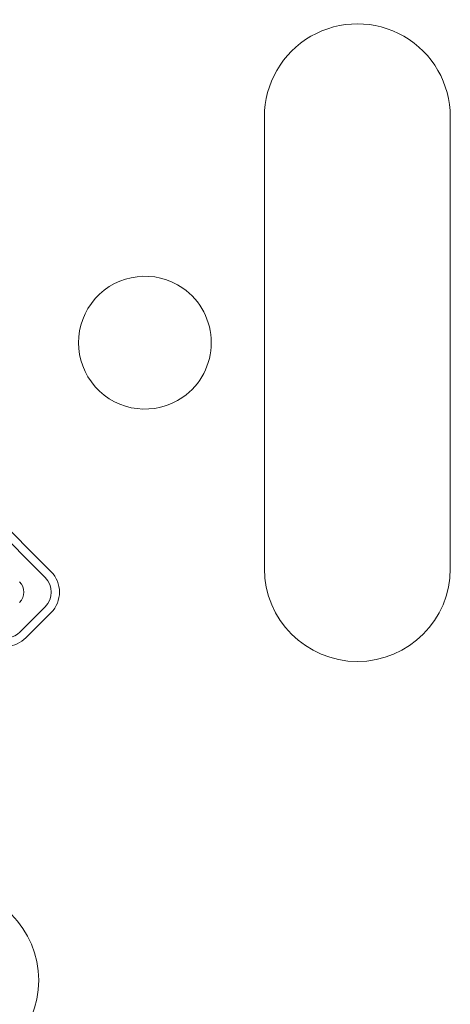
# Model space of a CAD drawing. Units: millimetres. Extents: x -40.1 to 16, y -11.5 to 62.3.
# Drawn here: x -7.5 to -0.9, y 6.4 to 21.4 of the extents above; entities that cross this region are included whole.
import ezdxf

# ---------------------------------------------------------------- set-up
doc = ezdxf.new("R2010")
doc.units = ezdxf.units.MM
doc.header["$MEASUREMENT"] = 0
doc.layers.add('Ebene 1', color=7, linetype='Continuous')

msp = doc.modelspace()

# ---------------------------------------------------------------- linework, layer by layer
at = {"layer": 'Ebene 1', "lineweight": 5}
for points, knots in [([(-0.8772, 19.964), (-0.8772, 20.4718), (-1.1481, 20.941), (-1.5879, 21.1949), (-1.5879, 21.1949), (-2.0276, 21.4488), (-2.5694, 21.4488), (-3.0092, 21.1949), (-3.0092, 21.1949), (-3.4489, 20.941), (-3.7198, 20.4718), (-3.7198, 19.964)], [0, 0, 0, 0, 0.3333333, 0.3333333, 0.3333333, 0.3333333, 0.6666667, 0.6666667, 0.6666667, 0.6666667, 1, 1, 1, 1]), ([(-4.9671, 17.3454), (-5.3893, 17.6394), (-5.9646, 17.5711), (-6.3062, 17.1865), (-6.3062, 17.1865), (-6.6479, 16.802), (-6.6479, 16.2226), (-6.3062, 15.8381), (-6.3062, 15.8381), (-5.9646, 15.4535), (-5.3893, 15.3852), (-4.9671, 15.6792)], [0, 0, 0, 0, 0.3333333, 0.3333333, 0.3333333, 0.3333333, 0.6666667, 0.6666667, 0.6666667, 0.6666667, 1, 1, 1, 1]), ([(-4.9671, 15.6792), (-4.6945, 15.869), (-4.532, 16.1801), (-4.532, 16.5123), (-4.532, 16.5123), (-4.532, 16.8445), (-4.6945, 17.1556), (-4.9671, 17.3454)], [0, 0, 0, 0, 0.5, 0.5, 0.5, 0.5, 1, 1, 1, 1]), ([(-3.7198, 13.0606), (-3.7198, 12.2756), (-3.0835, 11.6393), (-2.2985, 11.6393), (-2.2985, 11.6393), (-1.5136, 11.6393), (-0.8772, 12.2756), (-0.8772, 13.0606)], [0, 0, 0, 0, 0.5, 0.5, 0.5, 0.5, 1, 1, 1, 1]), ([(-8.5929, 5.3449), (-7.8079, 5.3449), (-7.1716, 5.9813), (-7.1716, 6.7662), (-7.1716, 6.7662), (-7.1716, 7.5512), (-7.8079, 8.1875), (-8.5929, 8.1875)], [0, 0, 0, 0, 0.5, 0.5, 0.5, 0.5, 1, 1, 1, 1])]:
    msp.add_open_spline(points, degree=3, knots=knots, dxfattribs=at)
for points in [[(-3.7198, 19.964), (-3.7198, 19.964), (-3.7198, 19.964), (-3.7198, 19.964)], [(-3.7198, 19.964), (-3.7198, 19.964), (-3.7198, 13.0606), (-3.7198, 13.0606)], [(-3.7198, 19.964), (-3.7198, 19.964), (-3.7198, 13.0606), (-3.7198, 13.0606)], [(-3.7198, 19.964), (-3.7198, 19.964), (-3.7198, 13.0606), (-3.7198, 13.0606)], [(-3.7198, 19.964), (-3.7198, 19.964), (-3.7198, 13.0606), (-3.7198, 13.0606)], [(-3.7198, 19.964), (-3.7198, 19.964), (-3.7198, 13.0606), (-3.7198, 13.0606)], [(-3.7198, 19.964), (-3.7198, 19.964), (-3.7198, 13.0606), (-3.7198, 13.0606)], [(-3.7198, 19.964), (-3.7198, 19.964), (-3.7198, 13.0606), (-3.7198, 13.0606)], [(-3.7198, 19.964), (-3.7198, 19.964), (-3.7198, 13.0606), (-3.7198, 13.0606)], [(-3.7198, 19.964), (-3.7198, 19.964), (-3.7198, 13.0606), (-3.7198, 13.0606)], [(-3.7198, 19.964), (-3.7198, 19.964), (-3.7198, 13.0606), (-3.7198, 13.0606)], [(-3.7198, 19.964), (-3.7198, 19.964), (-3.7198, 13.0606), (-3.7198, 13.0606)], [(-3.7198, 19.964), (-3.7198, 19.964), (-3.7198, 13.0606), (-3.7198, 13.0606)], [(-3.7198, 19.964), (-3.7198, 19.964), (-3.7198, 13.0606), (-3.7198, 13.0606)], [(-3.7198, 19.964), (-3.7198, 19.964), (-3.7198, 13.0606), (-3.7198, 13.0606)], [(-3.7198, 19.964), (-3.7198, 19.964), (-3.7198, 13.0606), (-3.7198, 13.0606)], [(-3.7198, 19.964), (-3.7198, 19.964), (-3.7198, 13.0606), (-3.7198, 13.0606)], [(-3.7198, 19.964), (-3.7198, 19.964), (-3.7198, 13.0606), (-3.7198, 13.0606)], [(-3.7198, 19.964), (-3.7198, 19.964), (-3.7198, 13.0606), (-3.7198, 13.0606)], [(-3.7198, 19.964), (-3.7198, 19.964), (-3.7198, 13.0606), (-3.7198, 13.0606)], [(-3.7198, 19.964), (-3.7198, 19.964), (-3.7198, 13.0606), (-3.7198, 13.0606)], [(-3.7198, 19.964), (-3.7198, 19.964), (-3.7198, 13.0606), (-3.7198, 13.0606)], [(-0.8772, 19.964), (-0.8772, 19.964), (-0.8772, 19.964), (-0.8772, 19.964)], [(-0.8772, 13.0606), (-0.8772, 13.0606), (-0.8772, 19.964), (-0.8772, 19.964)], [(-0.8772, 13.0606), (-0.8772, 13.0606), (-0.8772, 19.964), (-0.8772, 19.964)], [(-0.8772, 13.0606), (-0.8772, 13.0606), (-0.8772, 19.964), (-0.8772, 19.964)], [(-0.8772, 13.0606), (-0.8772, 13.0606), (-0.8772, 19.964), (-0.8772, 19.964)], [(-0.8772, 13.0606), (-0.8772, 13.0606), (-0.8772, 19.964), (-0.8772, 19.964)], [(-0.8772, 13.0606), (-0.8772, 13.0606), (-0.8772, 19.964), (-0.8772, 19.964)], [(-0.8772, 13.0606), (-0.8772, 13.0606), (-0.8772, 19.964), (-0.8772, 19.964)], [(-0.8772, 13.0606), (-0.8772, 13.0606), (-0.8772, 19.964), (-0.8772, 19.964)], [(-0.8772, 13.0606), (-0.8772, 13.0606), (-0.8772, 19.964), (-0.8772, 19.964)], [(-0.8772, 13.0606), (-0.8772, 13.0606), (-0.8772, 19.964), (-0.8772, 19.964)], [(-0.8772, 13.0606), (-0.8772, 13.0606), (-0.8772, 19.964), (-0.8772, 19.964)], [(-0.8772, 13.0606), (-0.8772, 13.0606), (-0.8772, 19.964), (-0.8772, 19.964)], [(-0.8772, 13.0606), (-0.8772, 13.0606), (-0.8772, 19.964), (-0.8772, 19.964)], [(-0.8772, 13.0606), (-0.8772, 13.0606), (-0.8772, 19.964), (-0.8772, 19.964)], [(-0.8772, 13.0606), (-0.8772, 13.0606), (-0.8772, 19.964), (-0.8772, 19.964)], [(-0.8772, 13.0606), (-0.8772, 13.0606), (-0.8772, 19.964), (-0.8772, 19.964)], [(-0.8772, 13.0606), (-0.8772, 13.0606), (-0.8772, 19.964), (-0.8772, 19.964)], [(-0.8772, 13.0606), (-0.8772, 13.0606), (-0.8772, 19.964), (-0.8772, 19.964)], [(-0.8772, 13.0606), (-0.8772, 13.0606), (-0.8772, 19.964), (-0.8772, 19.964)], [(-0.8772, 13.0606), (-0.8772, 13.0606), (-0.8772, 19.964), (-0.8772, 19.964)], [(-0.8772, 13.0606), (-0.8772, 13.0606), (-0.8772, 19.964), (-0.8772, 19.964)], [(-7.8924, 13.9214), (-7.8924, 13.9214), (-6.9827, 13.0118), (-6.9827, 13.0118)], [(-7.8924, 13.9214), (-7.8924, 13.9214), (-6.9827, 13.0118), (-6.9827, 13.0118)], [(-7.8924, 13.9214), (-7.8924, 13.9214), (-6.9827, 13.0118), (-6.9827, 13.0118)], [(-7.8924, 13.9214), (-7.8924, 13.9214), (-6.9827, 13.0118), (-6.9827, 13.0118)], [(-7.8924, 13.9214), (-7.8924, 13.9214), (-6.9827, 13.0118), (-6.9827, 13.0118)], [(-7.8924, 13.9214), (-7.8924, 13.9214), (-6.9827, 13.0118), (-6.9827, 13.0118)], [(-7.8924, 13.9214), (-7.8924, 13.9214), (-6.9827, 13.0118), (-6.9827, 13.0118)], [(-7.8924, 13.9214), (-7.8924, 13.9214), (-6.9827, 13.0118), (-6.9827, 13.0118)], [(-7.8924, 13.9214), (-7.8924, 13.9214), (-6.9827, 13.0118), (-6.9827, 13.0118)], [(-7.8924, 13.9214), (-7.8924, 13.9214), (-6.9827, 13.0118), (-6.9827, 13.0118)], [(-7.8924, 13.9214), (-7.8924, 13.9214), (-6.9827, 13.0118), (-6.9827, 13.0118)], [(-7.8924, 13.9214), (-7.8924, 13.9214), (-6.9827, 13.0118), (-6.9827, 13.0118)], [(-7.8924, 13.9214), (-7.8924, 13.9214), (-6.9827, 13.0118), (-6.9827, 13.0118)], [(-7.8924, 13.9214), (-7.8924, 13.9214), (-6.9827, 13.0118), (-6.9827, 13.0118)], [(-7.8924, 13.9214), (-7.8924, 13.9214), (-6.9827, 13.0118), (-6.9827, 13.0118)], [(-7.8924, 13.9214), (-7.8924, 13.9214), (-6.9827, 13.0118), (-6.9827, 13.0118)], [(-7.8924, 13.9214), (-7.8924, 13.9214), (-6.9827, 13.0118), (-6.9827, 13.0118)], [(-7.8924, 13.9214), (-7.8924, 13.9214), (-6.9827, 13.0118), (-6.9827, 13.0118)], [(-7.8924, 13.9214), (-7.8924, 13.9214), (-6.9827, 13.0118), (-6.9827, 13.0118)], [(-7.8924, 13.9214), (-7.8924, 13.9214), (-6.9827, 13.0118), (-6.9827, 13.0118)], [(-7.8924, 13.9214), (-7.8924, 13.9214), (-6.9827, 13.0118), (-6.9827, 13.0118)], [(-7.0719, 12.9225), (-7.0719, 12.9225), (-7.8924, 13.743), (-7.8924, 13.743)], [(-7.0719, 12.9225), (-7.0719, 12.9225), (-7.8924, 13.743), (-7.8924, 13.743)], [(-7.0719, 12.9225), (-7.0719, 12.9225), (-7.8924, 13.743), (-7.8924, 13.743)], [(-7.0719, 12.9225), (-7.0719, 12.9225), (-7.8924, 13.743), (-7.8924, 13.743)], [(-7.0719, 12.9225), (-7.0719, 12.9225), (-7.8924, 13.743), (-7.8924, 13.743)], [(-7.0719, 12.9225), (-7.0719, 12.9225), (-7.8924, 13.743), (-7.8924, 13.743)], [(-7.0719, 12.9225), (-7.0719, 12.9225), (-7.8924, 13.743), (-7.8924, 13.743)], [(-7.0719, 12.9225), (-7.0719, 12.9225), (-7.8924, 13.743), (-7.8924, 13.743)], [(-7.0719, 12.9225), (-7.0719, 12.9225), (-7.8924, 13.743), (-7.8924, 13.743)], [(-7.0719, 12.9225), (-7.0719, 12.9225), (-7.8924, 13.743), (-7.8924, 13.743)], [(-7.0719, 12.9225), (-7.0719, 12.9225), (-7.8924, 13.743), (-7.8924, 13.743)], [(-7.0719, 12.9225), (-7.0719, 12.9225), (-7.8924, 13.743), (-7.8924, 13.743)], [(-7.0719, 12.9225), (-7.0719, 12.9225), (-7.8924, 13.743), (-7.8924, 13.743)], [(-7.0719, 12.9225), (-7.0719, 12.9225), (-7.8924, 13.743), (-7.8924, 13.743)], [(-7.0719, 12.9225), (-7.0719, 12.9225), (-7.8924, 13.743), (-7.8924, 13.743)], [(-7.0719, 12.9225), (-7.0719, 12.9225), (-7.8924, 13.743), (-7.8924, 13.743)], [(-7.0719, 12.9225), (-7.0719, 12.9225), (-7.8924, 13.743), (-7.8924, 13.743)], [(-7.0719, 12.9225), (-7.0719, 12.9225), (-7.8924, 13.743), (-7.8924, 13.743)], [(-7.0719, 12.9225), (-7.0719, 12.9225), (-7.8924, 13.743), (-7.8924, 13.743)], [(-7.0719, 12.9225), (-7.0719, 12.9225), (-7.8924, 13.743), (-7.8924, 13.743)], [(-7.0719, 12.9225), (-7.0719, 12.9225), (-7.8924, 13.743), (-7.8924, 13.743)], [(-6.9827, 12.3872), (-6.8103, 12.5597), (-6.8103, 12.8393), (-6.9827, 13.0118)], [(-6.9827, 13.0118), (-6.9827, 13.0118), (-6.9827, 13.0118), (-6.9827, 13.0118)], [(-3.7198, 13.0606), (-3.7198, 13.0606), (-3.7198, 13.0606), (-3.7198, 13.0606)], [(-0.8772, 13.0606), (-0.8772, 13.0606), (-0.8772, 13.0606), (-0.8772, 13.0606)], [(-7.465, 12.5411), (-7.3776, 12.6286), (-7.3776, 12.7704), (-7.465, 12.8579)], [(-7.0719, 12.4765), (-6.9488, 12.5996), (-6.9488, 12.7994), (-7.0719, 12.9225)], [(-7.0719, 12.9225), (-7.0719, 12.9225), (-7.0719, 12.9225), (-7.0719, 12.9225)], [(-7.459, 12.0894), (-7.459, 12.0894), (-7.0719, 12.4765), (-7.0719, 12.4765)], [(-7.459, 12.0894), (-7.459, 12.0894), (-7.0719, 12.4765), (-7.0719, 12.4765)], [(-7.459, 12.0894), (-7.459, 12.0894), (-7.0719, 12.4765), (-7.0719, 12.4765)], [(-7.459, 12.0894), (-7.459, 12.0894), (-7.0719, 12.4765), (-7.0719, 12.4765)], [(-7.459, 12.0894), (-7.459, 12.0894), (-7.0719, 12.4765), (-7.0719, 12.4765)], [(-7.459, 12.0894), (-7.459, 12.0894), (-7.0719, 12.4765), (-7.0719, 12.4765)], [(-7.459, 12.0894), (-7.459, 12.0894), (-7.0719, 12.4765), (-7.0719, 12.4765)], [(-7.459, 12.0894), (-7.459, 12.0894), (-7.0719, 12.4765), (-7.0719, 12.4765)], [(-7.459, 12.0894), (-7.459, 12.0894), (-7.0719, 12.4765), (-7.0719, 12.4765)], [(-7.459, 12.0894), (-7.459, 12.0894), (-7.0719, 12.4765), (-7.0719, 12.4765)], [(-7.459, 12.0894), (-7.459, 12.0894), (-7.0719, 12.4765), (-7.0719, 12.4765)], [(-7.459, 12.0894), (-7.459, 12.0894), (-7.0719, 12.4765), (-7.0719, 12.4765)], [(-7.459, 12.0894), (-7.459, 12.0894), (-7.0719, 12.4765), (-7.0719, 12.4765)], [(-7.459, 12.0894), (-7.459, 12.0894), (-7.0719, 12.4765), (-7.0719, 12.4765)], [(-7.459, 12.0894), (-7.459, 12.0894), (-7.0719, 12.4765), (-7.0719, 12.4765)], [(-7.459, 12.0894), (-7.459, 12.0894), (-7.0719, 12.4765), (-7.0719, 12.4765)], [(-7.459, 12.0894), (-7.459, 12.0894), (-7.0719, 12.4765), (-7.0719, 12.4765)], [(-7.459, 12.0894), (-7.459, 12.0894), (-7.0719, 12.4765), (-7.0719, 12.4765)], [(-7.459, 12.0894), (-7.459, 12.0894), (-7.0719, 12.4765), (-7.0719, 12.4765)], [(-7.459, 12.0894), (-7.459, 12.0894), (-7.0719, 12.4765), (-7.0719, 12.4765)], [(-7.459, 12.0894), (-7.459, 12.0894), (-7.0719, 12.4765), (-7.0719, 12.4765)], [(-6.9827, 12.3872), (-6.9827, 12.3872), (-7.3698, 12.0002), (-7.3698, 12.0002)], [(-6.9827, 12.3872), (-6.9827, 12.3872), (-7.3698, 12.0002), (-7.3698, 12.0002)], [(-6.9827, 12.3872), (-6.9827, 12.3872), (-7.3698, 12.0002), (-7.3698, 12.0002)], [(-6.9827, 12.3872), (-6.9827, 12.3872), (-7.3698, 12.0002), (-7.3698, 12.0002)], [(-6.9827, 12.3872), (-6.9827, 12.3872), (-7.3698, 12.0002), (-7.3698, 12.0002)], [(-6.9827, 12.3872), (-6.9827, 12.3872), (-7.3698, 12.0002), (-7.3698, 12.0002)], [(-6.9827, 12.3872), (-6.9827, 12.3872), (-7.3698, 12.0002), (-7.3698, 12.0002)], [(-6.9827, 12.3872), (-6.9827, 12.3872), (-7.3698, 12.0002), (-7.3698, 12.0002)], [(-6.9827, 12.3872), (-6.9827, 12.3872), (-7.3698, 12.0002), (-7.3698, 12.0002)], [(-6.9827, 12.3872), (-6.9827, 12.3872), (-7.3698, 12.0002), (-7.3698, 12.0002)], [(-6.9827, 12.3872), (-6.9827, 12.3872), (-7.3698, 12.0002), (-7.3698, 12.0002)], [(-6.9827, 12.3872), (-6.9827, 12.3872), (-7.3698, 12.0002), (-7.3698, 12.0002)], [(-6.9827, 12.3872), (-6.9827, 12.3872), (-7.3698, 12.0002), (-7.3698, 12.0002)], [(-6.9827, 12.3872), (-6.9827, 12.3872), (-7.3698, 12.0002), (-7.3698, 12.0002)], [(-6.9827, 12.3872), (-6.9827, 12.3872), (-7.3698, 12.0002), (-7.3698, 12.0002)], [(-6.9827, 12.3872), (-6.9827, 12.3872), (-7.3698, 12.0002), (-7.3698, 12.0002)], [(-6.9827, 12.3872), (-6.9827, 12.3872), (-7.3698, 12.0002), (-7.3698, 12.0002)], [(-6.9827, 12.3872), (-6.9827, 12.3872), (-7.3698, 12.0002), (-7.3698, 12.0002)], [(-6.9827, 12.3872), (-6.9827, 12.3872), (-7.3698, 12.0002), (-7.3698, 12.0002)], [(-6.9827, 12.3872), (-6.9827, 12.3872), (-7.3698, 12.0002), (-7.3698, 12.0002)], [(-6.9827, 12.3872), (-6.9827, 12.3872), (-7.3698, 12.0002), (-7.3698, 12.0002)], [(-7.0719, 12.4765), (-7.0719, 12.4765), (-7.0719, 12.4765), (-7.0719, 12.4765)], [(-6.9827, 12.3872), (-6.9827, 12.3872), (-6.9827, 12.3872), (-6.9827, 12.3872)], [(-7.8019, 12.0207), (-7.6842, 11.9723), (-7.549, 11.9994), (-7.459, 12.0894)], [(-7.459, 12.0894), (-7.459, 12.0894), (-7.459, 12.0894), (-7.459, 12.0894)], [(-7.653, 11.8718), (-7.5462, 11.8788), (-7.4455, 11.9245), (-7.3698, 12.0002)], [(-7.3698, 12.0002), (-7.3698, 12.0002), (-7.3698, 12.0002), (-7.3698, 12.0002)]]:
    msp.add_open_spline(points, degree=3, dxfattribs=at)

doc.saveas('drawing.dxf')
